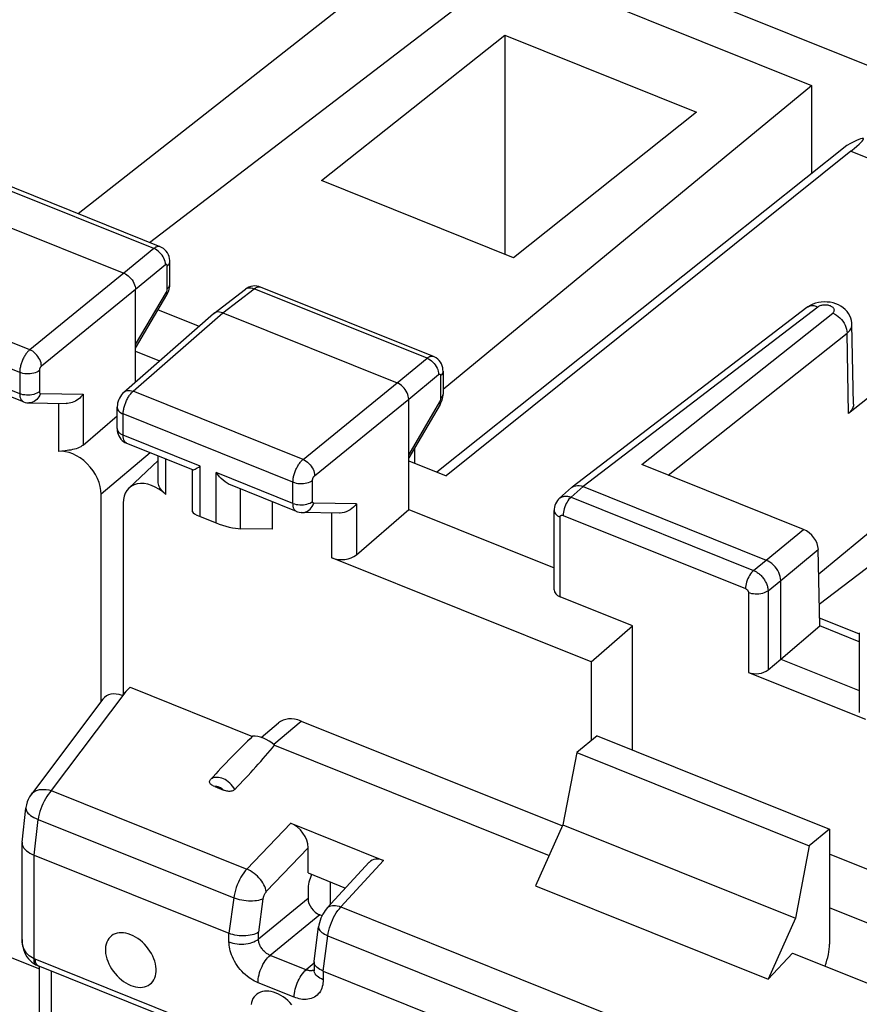
# Model space of a CAD drawing. Units: millimetres. Extents: x 119.5 to 173.6, y 79 to 142.5.
# Drawn here: x 137.9 to 149.8, y 117.3 to 131.1 of the extents above; entities that cross this region are included whole.
import ezdxf

# ---------------------------------------------------------------- set-up
doc = ezdxf.new("R2010")
doc.units = ezdxf.units.MM
doc.header["$LTSCALE"] = 16.335
doc.layers.get('0').update_dxf_attribs({"linetype": 'CONTINUOUS'})
for name, color, linetype in [('ASSI', 7, 'CONTINUOUS'), ('DRAFT', 7, 'CONTINUOUS'), ('RACCORDO', 7, 'CONTINUOUS')]:
    doc.layers.add(name, color=color, linetype=linetype)

msp = doc.modelspace()

# ---------------------------------------------------------------- linework, layer by layer
at = {"color": 253, "linetype": 'CONTINUOUS'}
msp.add_line((148.192, 123.063), (148.192, 121.94), dxfattribs=at)
at = {"color": 7, "linetype": 'CONTINUOUS'}
for p, q in [((148.192, 121.94), (149.839, 121.278)), ((146.058, 121.044), (145.771, 120.809)), ((146.058, 121.044), (149.334, 119.728)), ((145.771, 120.809), (145.575, 119.789)), ((145.771, 120.809), (149.047, 119.493)), ((145.575, 119.789), (148.852, 118.473)), ((149.334, 119.728), (149.047, 119.493)), ((149.047, 119.493), (148.852, 118.473))]:
    msp.add_line(p, q, dxfattribs=at)
msp.add_ellipse((148.306, 122.042), major_axis=(0.2, 0.008), ratio=0.608157, start_param=-2.205435, end_param=-0.652092, dxfattribs=at)
at = {"layer": 'ASSI', "color": 7, "linetype": 'CONTINUOUS'}
for p, q in [((143.175, 131.883), (138.747, 128.404)), ((149.579, 129.365), (143.8, 124.761)), ((149.636, 129.288), (143.932, 124.708)), ((139.902, 127.94), (137.467, 128.918)), ((136.933, 128.553), (139.39, 127.566)), ((140.038, 127.41), (140.038, 127.731)), ((140.038, 127.403), (140.038, 127.41)), ((139.554, 126.033), (139.554, 127.337)), ((140.036, 127.382), (140.038, 127.403)), ((140.658, 127), (141.103, 127.34)), ((143.752, 126.393), (141.317, 127.371)), ((139.554, 126.511), (139.996, 127.261)), ((139.392, 125.891), (140.654, 126.996)), ((140.658, 127), (140.654, 126.996)), ((140.783, 127.007), (143.24, 126.02)), ((149.016, 127.081), (145.706, 124.549)), ((149.671, 125.719), (149.649, 126.844)), ((139.554, 126.466), (139.893, 126.33)), ((150.493, 126.298), (149.6, 125.589)), ((143.888, 126.185), (143.888, 125.863)), ((137.974, 125.753), (137.043, 126.127)), ((143.404, 124.234), (143.404, 125.79)), ((143.887, 125.841), (143.888, 125.863)), ((138.05, 125.738), (138.577, 125.73)), ((139.296, 125.376), (139.296, 125.676)), ((143.846, 125.714), (143.404, 124.965)), ((138.817, 125.144), (139.296, 125.558)), ((138.565, 125.063), (138.471, 125.053)), ((140.363, 124.794), (139.432, 125.168)), ((139.462, 124.537), (139.875, 124.927)), ((139.875, 124.615), (139.875, 124.99)), ((143.404, 124.92), (143.932, 124.708)), ((140.359, 124.203), (140.359, 124.794)), ((148.968, 123.955), (146.689, 124.87)), ((141.824, 124.207), (140.893, 124.581)), ((145.7, 124.544), (145.53, 124.395)), ((145.7, 124.544), (145.706, 124.549)), ((145.861, 124.558), (148.442, 123.521)), ((150.507, 124.424), (149.182, 123.322)), ((141.479, 124.345), (141.479, 123.957)), ((142.667, 123.598), (143.404, 124.234)), ((143.404, 124.234), (145.453, 123.411)), ((145.453, 123.103), (145.453, 124.222)), ((140.465, 124.137), (140.69, 124.047)), ((142.427, 124.184), (141.9, 124.192)), ((141.479, 123.957), (141.035, 123.964)), ((149.196, 122.594), (149.176, 123.671)), ((148.647, 122.128), (148.647, 123.234)), ((149.748, 122.482), (149.194, 122.705)), ((148.647, 122.128), (149.196, 122.594)), ((149.753, 122.37), (149.196, 122.594)), ((149.753, 122.495), (149.753, 121.376)), ((148.468, 121.975), (148.647, 122.128)), ((148.647, 122.128), (149.753, 121.684))]:
    msp.add_line(p, q, dxfattribs=at)
at = {"layer": 'ASSI', "color": 253, "linetype": 'CONTINUOUS'}
for p, q in [((149.636, 129.288), (152.942, 127.96)), ((139.812, 127.914), (137.376, 128.893)), ((139.812, 127.914), (139.39, 127.566)), ((139.976, 127.685), (139.554, 127.337)), ((139.39, 127.566), (138.065, 126.488)), ((140.003, 127.345), (140.003, 127.667)), ((138.065, 126.488), (135.672, 127.449)), ((140.038, 127.403), (140.038, 127.41)), ((139.554, 127.337), (138.229, 126.258)), ((139.554, 126.56), (139.989, 127.298)), ((140.003, 127.34), (140.003, 127.345)), ((140.783, 127.007), (141.226, 127.346)), ((143.662, 126.368), (141.226, 127.346)), ((137.923, 126.168), (135.532, 127.128)), ((139.522, 125.903), (140.783, 127.007)), ((149.17, 127.089), (145.861, 124.558)), ((146.689, 124.87), (149.379, 127.004)), ((147.061, 124.721), (149.581, 126.72)), ((149.6, 125.589), (149.581, 126.72)), ((137.923, 125.868), (136.84, 126.303)), ((143.24, 126.02), (143.662, 126.368)), ((137.923, 126.168), (137.923, 125.868)), ((138.2, 126.194), (138.2, 125.894)), ((141.915, 124.942), (143.24, 126.02)), ((143.404, 125.79), (143.826, 126.138)), ((143.853, 126.121), (143.853, 125.799)), ((141.915, 124.942), (139.522, 125.903)), ((138.215, 125.87), (138.817, 125.861)), ((138.817, 125.861), (138.817, 125.144)), ((142.079, 124.712), (143.404, 125.79)), ((143.839, 125.752), (143.404, 125.013)), ((138.471, 125.732), (138.471, 125.053)), ((139.382, 125.282), (139.382, 125.582)), ((141.773, 124.622), (139.382, 125.582)), ((140.465, 124.847), (139.382, 125.282)), ((139.762, 125.035), (139.071, 124.45)), ((139.981, 124.447), (139.981, 124.947)), ((140.465, 124.137), (140.465, 124.847)), ((140.69, 124.047), (140.69, 124.757)), ((141.773, 124.322), (140.69, 124.757)), ((142.05, 124.348), (142.05, 124.648)), ((141.035, 123.964), (141.035, 124.524)), ((141.773, 124.322), (141.773, 124.622)), ((145.861, 124.558), (145.692, 124.409)), ((145.692, 124.409), (148.263, 123.376)), ((142.667, 124.315), (142.065, 124.324)), ((142.667, 124.315), (142.667, 123.598)), ((142.321, 123.554), (142.321, 124.185)), ((145.538, 123.005), (145.538, 124.128)), ((145.579, 124.153), (148.151, 123.12)), ((148.442, 123.521), (148.968, 123.955)), ((148.647, 123.234), (149.176, 123.671)), ((148.263, 123.376), (148.442, 123.521)), ((148.468, 123.089), (148.647, 123.234)), ((148.468, 123.089), (148.468, 121.975))]:
    msp.add_line(p, q, dxfattribs=at)
for points in [[(139.902, 127.94), (139.897, 127.941), (139.891, 127.943), (139.883, 127.944), (139.876, 127.943), (139.869, 127.943), (139.861, 127.941), (139.853, 127.938), (139.845, 127.935), (139.837, 127.931), (139.829, 127.926), (139.82, 127.921), (139.812, 127.914)], [(139.976, 127.685), (139.975, 127.707), (139.971, 127.73), (139.964, 127.753), (139.955, 127.776), (139.943, 127.799), (139.929, 127.82), (139.913, 127.841), (139.895, 127.86), (139.875, 127.877), (139.855, 127.892), (139.834, 127.904), (139.812, 127.914)], [(139.988, 127.691), (139.987, 127.69), (139.986, 127.69), (139.984, 127.69), (139.982, 127.689), (139.981, 127.688), (139.979, 127.687), (139.978, 127.686), (139.976, 127.685)], [(140.003, 127.667), (140.003, 127.669), (140.003, 127.671), (140.003, 127.673), (140.003, 127.675), (140.002, 127.677), (140.002, 127.679), (140.001, 127.681), (140.001, 127.682), (140, 127.684), (139.999, 127.685), (139.998, 127.686), (139.997, 127.687), (139.996, 127.688), (139.995, 127.689), (139.994, 127.69), (139.993, 127.69), (139.991, 127.69), (139.99, 127.691), (139.988, 127.691)], [(140.003, 127.667), (140.016, 127.68), (140.027, 127.694), (140.033, 127.708), (140.037, 127.723), (140.038, 127.731)], [(139.989, 127.298), (139.992, 127.303), (139.995, 127.308)], [(139.989, 127.298), (139.995, 127.286), (139.998, 127.276), (139.998, 127.267), (139.996, 127.261)], [(139.995, 127.308), (139.997, 127.314), (139.999, 127.319), (140, 127.325), (140.002, 127.33), (140.003, 127.335), (140.003, 127.34)], [(140.003, 127.345), (140.016, 127.358), (140.027, 127.372), (140.033, 127.386), (140.037, 127.401)], [(141.103, 127.34), (141.111, 127.345), (141.127, 127.353), (141.145, 127.358), (141.164, 127.359), (141.184, 127.358), (141.205, 127.354), (141.226, 127.346)], [(141.226, 127.346), (141.233, 127.352), (141.24, 127.356), (141.248, 127.361), (141.255, 127.365), (141.263, 127.368), (141.27, 127.371), (141.278, 127.373), (141.285, 127.375), (141.293, 127.375), (141.3, 127.375), (141.307, 127.374)], [(141.307, 127.374), (141.314, 127.373), (141.317, 127.371)], [(149.17, 127.089), (149.144, 127.099), (149.118, 127.104), (149.093, 127.106), (149.069, 127.104), (149.047, 127.098), (149.027, 127.088), (149.016, 127.081)], [(149.379, 127.004), (149.386, 127.011), (149.392, 127.017), (149.396, 127.024), (149.4, 127.031), (149.401, 127.039), (149.402, 127.046), (149.401, 127.054), (149.399, 127.061), (149.395, 127.068), (149.39, 127.075), (149.384, 127.082), (149.377, 127.088), (149.368, 127.094), (149.359, 127.099), (149.348, 127.104), (149.337, 127.108), (149.325, 127.112), (149.313, 127.115), (149.3, 127.117), (149.287, 127.118), (149.273, 127.118), (149.26, 127.118), (149.247, 127.117), (149.234, 127.115), (149.222, 127.112), (149.21, 127.109), (149.199, 127.105), (149.188, 127.1), (149.179, 127.095), (149.17, 127.089)], [(149.379, 127.004), (149.405, 126.992), (149.431, 126.976), (149.456, 126.958), (149.479, 126.937), (149.501, 126.913), (149.521, 126.888), (149.538, 126.861), (149.553, 126.833), (149.565, 126.805), (149.574, 126.776), (149.579, 126.748), (149.581, 126.72)], [(149.581, 126.72), (149.602, 126.739), (149.619, 126.759), (149.633, 126.78), (149.642, 126.801), (149.648, 126.823), (149.649, 126.844)], [(138.065, 126.488), (138.058, 126.481), (138.05, 126.474), (138.042, 126.466), (138.035, 126.458), (138.027, 126.449), (138.019, 126.439), (138.011, 126.428), (138.004, 126.417), (137.996, 126.406), (137.989, 126.393), (137.982, 126.381), (137.976, 126.368), (137.969, 126.355), (137.963, 126.342), (137.957, 126.328), (137.952, 126.314), (137.947, 126.301), (137.943, 126.287), (137.939, 126.273), (137.935, 126.259), (137.932, 126.245), (137.929, 126.232), (137.927, 126.219), (137.926, 126.205), (137.924, 126.193), (137.924, 126.18), (137.923, 126.168)], [(138.229, 126.258), (138.227, 126.28), (138.223, 126.302), (138.216, 126.325), (138.206, 126.348), (138.194, 126.371), (138.18, 126.393), (138.164, 126.413), (138.146, 126.432), (138.127, 126.45), (138.107, 126.465), (138.086, 126.478), (138.065, 126.488)], [(143.662, 126.368), (143.669, 126.373), (143.676, 126.378), (143.683, 126.383), (143.691, 126.387), (143.698, 126.39), (143.706, 126.393), (143.713, 126.395), (143.721, 126.397), (143.728, 126.397), (143.735, 126.397), (143.742, 126.396), (143.749, 126.395), (143.752, 126.393)], [(143.662, 126.368), (143.684, 126.358), (143.705, 126.346), (143.725, 126.331), (143.745, 126.314), (143.763, 126.295), (143.779, 126.274), (143.793, 126.252), (143.805, 126.23), (143.814, 126.207), (143.821, 126.183), (143.825, 126.161), (143.826, 126.138)], [(138.2, 126.194), (138.183, 126.183), (138.164, 126.173), (138.143, 126.164), (138.12, 126.157), (138.096, 126.152), (138.071, 126.149), (138.045, 126.147), (138.019, 126.148), (137.994, 126.15), (137.969, 126.154), (137.945, 126.16), (137.923, 126.168)], [(138.229, 126.258), (138.227, 126.257), (138.226, 126.255), (138.224, 126.254), (138.223, 126.252), (138.221, 126.25), (138.219, 126.248), (138.218, 126.246), (138.216, 126.244), (138.215, 126.242), (138.213, 126.239), (138.212, 126.237), (138.211, 126.234), (138.209, 126.232), (138.208, 126.229), (138.207, 126.226), (138.206, 126.224), (138.205, 126.221), (138.204, 126.218), (138.203, 126.215), (138.202, 126.213), (138.202, 126.21), (138.201, 126.207), (138.201, 126.205), (138.2, 126.202), (138.2, 126.199), (138.2, 126.197), (138.2, 126.194)], [(143.888, 126.185), (143.887, 126.176), (143.883, 126.162), (143.877, 126.147), (143.866, 126.134), (143.853, 126.121)], [(143.826, 126.138), (143.827, 126.139), (143.829, 126.14), (143.83, 126.141), (143.832, 126.142), (143.833, 126.143), (143.835, 126.143), (143.836, 126.144), (143.837, 126.144), (143.839, 126.144), (143.84, 126.144), (143.842, 126.144), (143.843, 126.144), (143.844, 126.143), (143.845, 126.143), (143.847, 126.142), (143.848, 126.141), (143.849, 126.14), (143.849, 126.138), (143.85, 126.137), (143.851, 126.135)], [(143.851, 126.135), (143.852, 126.134), (143.852, 126.132), (143.853, 126.13), (143.853, 126.128), (143.853, 126.126), (143.853, 126.123), (143.853, 126.121)], [(138.2, 125.894), (138.183, 125.883), (138.164, 125.873), (138.143, 125.864), (138.12, 125.857), (138.096, 125.852), (138.071, 125.849), (138.045, 125.847), (138.019, 125.848), (137.994, 125.85), (137.969, 125.854), (137.945, 125.86), (137.923, 125.868)], [(138.2, 125.894), (138.2, 125.89), (138.201, 125.885), (138.202, 125.882), (138.203, 125.878), (138.205, 125.876), (138.207, 125.873), (138.209, 125.872), (138.212, 125.871), (138.215, 125.87)], [(139.382, 125.582), (139.382, 125.592), (139.382, 125.603), (139.383, 125.614), (139.385, 125.626), (139.386, 125.638), (139.389, 125.65), (139.391, 125.663), (139.394, 125.677), (139.398, 125.69), (139.402, 125.704), (139.407, 125.718), (139.412, 125.732), (139.417, 125.746), (139.423, 125.76), (139.429, 125.773), (139.435, 125.787), (139.442, 125.8), (139.449, 125.812), (139.457, 125.824), (139.464, 125.836), (139.472, 125.847), (139.48, 125.858), (139.488, 125.868), (139.497, 125.878), (139.505, 125.887), (139.513, 125.895), (139.522, 125.903)], [(139.392, 125.891), (139.405, 125.9), (139.421, 125.908), (139.439, 125.913), (139.459, 125.915), (139.479, 125.914), (139.5, 125.91), (139.522, 125.903)], [(137.923, 125.868), (137.924, 125.845), (137.927, 125.824), (137.932, 125.805), (137.939, 125.788), (137.947, 125.775), (137.957, 125.764), (137.969, 125.756), (137.974, 125.753)], [(138.215, 125.87), (138.206, 125.847), (138.194, 125.824), (138.18, 125.804), (138.164, 125.786), (138.146, 125.77), (138.126, 125.757), (138.105, 125.748), (138.084, 125.741), (138.061, 125.738), (138.05, 125.738)], [(143.853, 125.799), (143.853, 125.797), (143.853, 125.795), (143.853, 125.793), (143.853, 125.79), (143.852, 125.788), (143.852, 125.785), (143.851, 125.783), (143.851, 125.78), (143.85, 125.777), (143.849, 125.774), (143.848, 125.771), (143.847, 125.768), (143.846, 125.766), (143.845, 125.763), (143.844, 125.76), (143.842, 125.757), (143.841, 125.754), (143.839, 125.752)], [(143.846, 125.714), (143.848, 125.721), (143.848, 125.73), (143.845, 125.74), (143.839, 125.752)], [(143.888, 125.863), (143.887, 125.855), (143.883, 125.84), (143.877, 125.826), (143.866, 125.812), (143.853, 125.799)], [(139.296, 125.676), (139.297, 125.67), (139.3, 125.655), (139.306, 125.641), (139.316, 125.627), (139.328, 125.614), (139.344, 125.602), (139.362, 125.591), (139.382, 125.582)], [(139.296, 125.376), (139.297, 125.37), (139.3, 125.355), (139.306, 125.341), (139.316, 125.327), (139.328, 125.314), (139.344, 125.302), (139.362, 125.291), (139.382, 125.282)], [(139.432, 125.168), (139.426, 125.17), (139.415, 125.178), (139.405, 125.189), (139.397, 125.203), (139.39, 125.219), (139.386, 125.238), (139.383, 125.259), (139.382, 125.282)], [(141.773, 124.622), (141.774, 124.632), (141.774, 124.642), (141.775, 124.654), (141.776, 124.665), (141.778, 124.678), (141.78, 124.69), (141.783, 124.703), (141.786, 124.717), (141.79, 124.73), (141.794, 124.744), (141.799, 124.758), (141.804, 124.772), (141.809, 124.786), (141.815, 124.799), (141.821, 124.813), (141.828, 124.826), (141.835, 124.839), (141.842, 124.851), (141.849, 124.864), (141.857, 124.875), (141.865, 124.886), (141.873, 124.897), (141.881, 124.907), (141.889, 124.917), (141.898, 124.926), (141.906, 124.934), (141.915, 124.942)], [(141.915, 124.942), (141.936, 124.931), (141.957, 124.919), (141.977, 124.903), (141.996, 124.886), (142.014, 124.867), (142.03, 124.846), (142.044, 124.825), (142.056, 124.802), (142.066, 124.779), (142.073, 124.756), (142.077, 124.734), (142.079, 124.712)], [(141.773, 124.622), (141.795, 124.614), (141.819, 124.608), (141.844, 124.604), (141.869, 124.601), (141.895, 124.601), (141.921, 124.602), (141.946, 124.606), (141.97, 124.611), (141.993, 124.618), (142.014, 124.627), (142.033, 124.637), (142.05, 124.648)], [(142.05, 124.648), (142.05, 124.65), (142.05, 124.652), (142.05, 124.655), (142.05, 124.657), (142.051, 124.659), (142.051, 124.662), (142.052, 124.664), (142.053, 124.667), (142.053, 124.67), (142.054, 124.673), (142.055, 124.675), (142.056, 124.678), (142.057, 124.681), (142.058, 124.684), (142.06, 124.686), (142.061, 124.689), (142.062, 124.692), (142.064, 124.694), (142.065, 124.696), (142.067, 124.699), (142.069, 124.701), (142.07, 124.703), (142.072, 124.705), (142.074, 124.707), (142.075, 124.709), (142.077, 124.71), (142.079, 124.712)], [(145.53, 124.395), (145.538, 124.401), (145.546, 124.406), (145.555, 124.411), (145.565, 124.415), (145.575, 124.419), (145.585, 124.421), (145.596, 124.423), (145.607, 124.424), (145.619, 124.424), (145.63, 124.424), (145.642, 124.422), (145.654, 124.42), (145.667, 124.417), (145.679, 124.413), (145.692, 124.409)], [(145.692, 124.409), (145.677, 124.395), (145.662, 124.379), (145.648, 124.36), (145.635, 124.34), (145.623, 124.318), (145.612, 124.295), (145.602, 124.271), (145.594, 124.246), (145.588, 124.222), (145.583, 124.198), (145.58, 124.175), (145.579, 124.153)], [(141.773, 124.322), (141.795, 124.314), (141.819, 124.308), (141.844, 124.304), (141.869, 124.301), (141.895, 124.301), (141.921, 124.302), (141.946, 124.306), (141.97, 124.311), (141.993, 124.318), (142.014, 124.327), (142.033, 124.337), (142.05, 124.348)], [(141.824, 124.207), (141.821, 124.208), (141.815, 124.211), (141.81, 124.215), (141.805, 124.22), (141.799, 124.225), (141.795, 124.231), (141.79, 124.239), (141.787, 124.247), (141.783, 124.255), (141.78, 124.265), (141.778, 124.275), (141.776, 124.286), (141.774, 124.297), (141.774, 124.309), (141.773, 124.322)], [(141.9, 124.192), (141.912, 124.192), (141.934, 124.195), (141.955, 124.202), (141.976, 124.211), (141.996, 124.224), (142.014, 124.239), (142.03, 124.258), (142.044, 124.278), (142.056, 124.3), (142.065, 124.324)], [(142.065, 124.324), (142.063, 124.324), (142.062, 124.324), (142.061, 124.325), (142.06, 124.325), (142.058, 124.326), (142.057, 124.327), (142.056, 124.328), (142.055, 124.329), (142.054, 124.33), (142.053, 124.331), (142.053, 124.333), (142.052, 124.335), (142.051, 124.337), (142.051, 124.339), (142.05, 124.341), (142.05, 124.343), (142.05, 124.346), (142.05, 124.348)], [(145.453, 124.222), (145.453, 124.216), (145.456, 124.201), (145.462, 124.187), (145.472, 124.173), (145.485, 124.16), (145.5, 124.148), (145.518, 124.138), (145.538, 124.128)], [(145.538, 124.128), (145.538, 124.13), (145.538, 124.132), (145.539, 124.134), (145.539, 124.136), (145.539, 124.138), (145.54, 124.14), (145.541, 124.142), (145.542, 124.144), (145.543, 124.146), (145.544, 124.147), (145.545, 124.149), (145.547, 124.15), (145.548, 124.151), (145.55, 124.152), (145.552, 124.153), (145.554, 124.154), (145.556, 124.155), (145.558, 124.155), (145.56, 124.156), (145.562, 124.156), (145.564, 124.156), (145.567, 124.156), (145.569, 124.156), (145.572, 124.155), (145.574, 124.155), (145.577, 124.154), (145.579, 124.153)], [(148.263, 123.376), (148.249, 123.362), (148.234, 123.346), (148.22, 123.327), (148.207, 123.307), (148.195, 123.285), (148.184, 123.262), (148.174, 123.238), (148.166, 123.213), (148.159, 123.189), (148.155, 123.165), (148.152, 123.142), (148.151, 123.12)], [(148.263, 123.376), (148.273, 123.372), (148.284, 123.367), (148.294, 123.361), (148.305, 123.355), (148.316, 123.348), (148.327, 123.34), (148.338, 123.332), (148.348, 123.322), (148.359, 123.313), (148.369, 123.303), (148.38, 123.292), (148.389, 123.281), (148.399, 123.269), (148.408, 123.257), (148.416, 123.244), (148.424, 123.232), (148.431, 123.219), (148.438, 123.206), (148.444, 123.193), (148.45, 123.18), (148.454, 123.166), (148.458, 123.153), (148.462, 123.14), (148.465, 123.127), (148.466, 123.114), (148.468, 123.102), (148.468, 123.089)], [(148.151, 123.12), (148.153, 123.119), (148.155, 123.118), (148.157, 123.117), (148.159, 123.116), (148.161, 123.114), (148.163, 123.113), (148.166, 123.111), (148.168, 123.109), (148.17, 123.107), (148.172, 123.105), (148.174, 123.103), (148.176, 123.101), (148.178, 123.099), (148.18, 123.096), (148.181, 123.094), (148.183, 123.091), (148.184, 123.089), (148.186, 123.086), (148.187, 123.083), (148.188, 123.081), (148.189, 123.078), (148.19, 123.075), (148.19, 123.073), (148.191, 123.07), (148.191, 123.068), (148.192, 123.065), (148.192, 123.063)], [(148.468, 123.089), (148.452, 123.078), (148.433, 123.068), (148.412, 123.059), (148.389, 123.052), (148.365, 123.047), (148.339, 123.043), (148.314, 123.042), (148.288, 123.042), (148.262, 123.045), (148.237, 123.049), (148.214, 123.055), (148.192, 123.063)]]:
    msp.add_lwpolyline(points, dxfattribs=at)
at = {"layer": 'ASSI', "color": 7, "linetype": 'CONTINUOUS'}
for points in [[(140.038, 127.731), (140.037, 127.745), (140.034, 127.772), (140.028, 127.8), (140.018, 127.827), (140.005, 127.852), (139.988, 127.876), (139.969, 127.897), (139.947, 127.915), (139.922, 127.93), (139.902, 127.94)], [(139.39, 127.566), (139.412, 127.556), (139.433, 127.544), (139.453, 127.529), (139.472, 127.511), (139.49, 127.492), (139.506, 127.472), (139.52, 127.45), (139.532, 127.427), (139.542, 127.404), (139.548, 127.381), (139.553, 127.359), (139.554, 127.337)], [(139.996, 127.261), (140.005, 127.278), (140.014, 127.298), (140.022, 127.318), (140.028, 127.339)], [(140.028, 127.339), (140.033, 127.361), (140.036, 127.382)], [(141.18, 127.379), (141.153, 127.369), (141.128, 127.357), (141.105, 127.341), (141.103, 127.34)], [(141.318, 127.371), (141.291, 127.38), (141.264, 127.385), (141.237, 127.387), (141.208, 127.384), (141.18, 127.379)], [(149.099, 127.129), (149.063, 127.112), (149.03, 127.092), (149.016, 127.081)], [(149.26, 127.161), (149.218, 127.159), (149.177, 127.152), (149.137, 127.142), (149.099, 127.129)], [(149.649, 126.844), (149.648, 126.866), (149.643, 126.9), (149.633, 126.934), (149.62, 126.967), (149.602, 126.998), (149.581, 127.028), (149.555, 127.055), (149.527, 127.08), (149.495, 127.101), (149.461, 127.12), (149.423, 127.135), (149.384, 127.147), (149.344, 127.156), (149.302, 127.16), (149.26, 127.161)], [(140.783, 127.007), (140.761, 127.014), (140.74, 127.018), (140.72, 127.02), (140.701, 127.018), (140.683, 127.013), (140.667, 127.006), (140.658, 127)], [(143.888, 126.185), (143.887, 126.206), (143.883, 126.234), (143.875, 126.262), (143.864, 126.288), (143.85, 126.313), (143.833, 126.336), (143.813, 126.356), (143.79, 126.374), (143.765, 126.388), (143.752, 126.393)], [(143.404, 125.79), (143.403, 125.812), (143.398, 125.835), (143.392, 125.858), (143.382, 125.881), (143.37, 125.904), (143.356, 125.926), (143.34, 125.946), (143.322, 125.965), (143.303, 125.982), (143.283, 125.997), (143.262, 126.01), (143.24, 126.02)], [(139.392, 125.891), (139.388, 125.887), (139.37, 125.869), (139.355, 125.85), (139.341, 125.829), (139.328, 125.807), (139.318, 125.784), (139.31, 125.761), (139.303, 125.736), (139.299, 125.711), (139.297, 125.687), (139.296, 125.676)], [(137.974, 125.753), (137.978, 125.751), (138.001, 125.744), (138.025, 125.74), (138.05, 125.738)], [(138.817, 125.861), (138.802, 125.842), (138.786, 125.824), (138.768, 125.807), (138.749, 125.791), (138.729, 125.777), (138.708, 125.764), (138.686, 125.753), (138.663, 125.745), (138.641, 125.738), (138.618, 125.733), (138.595, 125.73), (138.577, 125.73)], [(143.846, 125.714), (143.848, 125.717), (143.858, 125.737), (143.867, 125.757), (143.874, 125.777), (143.88, 125.798)], [(143.88, 125.798), (143.884, 125.819), (143.887, 125.841)], [(149.671, 125.719), (149.67, 125.696), (149.663, 125.672), (149.653, 125.65), (149.639, 125.629), (149.622, 125.609), (149.6, 125.589)], [(139.296, 125.376), (139.297, 125.37), (139.298, 125.346), (139.303, 125.321), (139.31, 125.297), (139.319, 125.273), (139.332, 125.25)], [(139.332, 125.25), (139.347, 125.229), (139.365, 125.21), (139.385, 125.194)], [(139.385, 125.194), (139.406, 125.18), (139.428, 125.169), (139.432, 125.168)], [(138.817, 125.144), (138.8, 125.132), (138.782, 125.12), (138.762, 125.109), (138.74, 125.1), (138.717, 125.092), (138.693, 125.085), (138.668, 125.079), (138.642, 125.074), (138.616, 125.07), (138.59, 125.066), (138.565, 125.063)], [(140.36, 124.796), (140.362, 124.795), (140.37, 124.796), (140.38, 124.8), (140.393, 124.806), (140.408, 124.814), (140.425, 124.823), (140.445, 124.834), (140.465, 124.847)], [(140.893, 124.581), (140.876, 124.588), (140.847, 124.605), (140.818, 124.624), (140.789, 124.647), (140.762, 124.672), (140.737, 124.698), (140.713, 124.727), (140.69, 124.757)], [(139.981, 124.447), (139.961, 124.466), (139.943, 124.485), (139.926, 124.504), (139.911, 124.523), (139.899, 124.541), (139.889, 124.559), (139.882, 124.576), (139.877, 124.593), (139.875, 124.61), (139.875, 124.615)], [(145.706, 124.549), (145.717, 124.556), (145.737, 124.565)], [(145.737, 124.565), (145.759, 124.571), (145.783, 124.574), (145.808, 124.572), (145.835, 124.567), (145.861, 124.558)], [(145.53, 124.395), (145.516, 124.381), (145.499, 124.362), (145.485, 124.34), (145.473, 124.317), (145.463, 124.293), (145.457, 124.267), (145.453, 124.241), (145.453, 124.222)], [(142.667, 124.315), (142.648, 124.292), (142.628, 124.27), (142.605, 124.249), (142.58, 124.231), (142.553, 124.215), (142.525, 124.203), (142.497, 124.193), (142.468, 124.187), (142.44, 124.184), (142.427, 124.184)], [(141.824, 124.207), (141.835, 124.203), (141.862, 124.196), (141.89, 124.192), (141.899, 124.192)], [(148.647, 123.234), (148.645, 123.262), (148.64, 123.29), (148.631, 123.319), (148.619, 123.348), (148.604, 123.376), (148.587, 123.403), (148.567, 123.429), (148.544, 123.453), (148.52, 123.474), (148.495, 123.493), (148.469, 123.509), (148.442, 123.521)], [(139.487, 118.242), (139.453, 118.254), (139.419, 118.263), (139.387, 118.268), (139.355, 118.27), (139.324, 118.268), (139.294, 118.263), (139.267, 118.255), (139.241, 118.243), (139.218, 118.227), (139.197, 118.209), (139.178, 118.188), (139.163, 118.164), (139.15, 118.138), (139.14, 118.109), (139.134, 118.078), (139.131, 118.046), (139.131, 118.011), (139.134, 117.976), (139.14, 117.941), (139.15, 117.904), (139.163, 117.867), (139.178, 117.831), (139.197, 117.795), (139.218, 117.76), (139.241, 117.726), (139.267, 117.693), (139.294, 117.662), (139.324, 117.634), (139.355, 117.607), (139.387, 117.583), (139.419, 117.562), (139.453, 117.544), (139.487, 117.528)], [(139.487, 117.528), (139.522, 117.516), (139.555, 117.507), (139.588, 117.502), (139.62, 117.5), (139.651, 117.502), (139.68, 117.507), (139.708, 117.516), (139.734, 117.528), (139.757, 117.543), (139.778, 117.561), (139.797, 117.583), (139.812, 117.606), (139.825, 117.633), (139.834, 117.662), (139.841, 117.692), (139.844, 117.725), (139.844, 117.759), (139.841, 117.794), (139.834, 117.83), (139.825, 117.867), (139.812, 117.903), (139.797, 117.939), (139.778, 117.976), (139.757, 118.011), (139.734, 118.045), (139.708, 118.077), (139.68, 118.108), (139.651, 118.137), (139.62, 118.163), (139.588, 118.187), (139.555, 118.208), (139.522, 118.227), (139.487, 118.242)], [(141.535, 117.42), (141.501, 117.432), (141.467, 117.441), (141.435, 117.446), (141.403, 117.447), (141.372, 117.446), (141.342, 117.441), (141.315, 117.432), (141.289, 117.42), (141.265, 117.405), (141.245, 117.387), (141.226, 117.365), (141.21, 117.342), (141.198, 117.315), (141.188, 117.286), (141.182, 117.256)], [(141.756, 117.255), (141.728, 117.286), (141.699, 117.314), (141.668, 117.341), (141.636, 117.365), (141.603, 117.386), (141.57, 117.404), (141.535, 117.42)]]:
    msp.add_lwpolyline(points, dxfattribs=at)
for centre, major_axis, ratio, start_param, end_param in [((148.807, 128.79), (1.005, 0.673), 0.065256, -0.645321, 0.651878), ((138.661, 124.614), (-0.317, 0.387), 0.672048, -2.453619, -0.399579), ((139.791, 124.16), (-0.317, 0.388), 0.670244, -1.366734, 0.687306), ((140.609, 124.136), (0.25, -0.07), 0.173014, -3.091536, -2.133205), ((140.833, 124.046), (0.25, -0.07), 0.173014, -2.133205, -0.579862), ((148.971, 123.753), (-0.163, 0.19), 0.656371, -2.469174, -0.898682), ((142.464, 123.682), (0.25, 0.01), 0.608157, -2.205435, -0.652092), ((145.653, 123.108), (0.2, 0.008), 0.608157, 3.117973, 4.07775)]:
    msp.add_ellipse(centre, major_axis=major_axis, ratio=ratio, start_param=start_param, end_param=end_param, dxfattribs=at)
at = {"layer": 'DRAFT', "color": 7, "linetype": 'CONTINUOUS'}
for p, q in [((135.6, 136.228), (163.042, 125.207)), ((139.751, 128), (144.86, 131.909)), ((144.86, 131.909), (149.079, 130.214)), ((142.176, 128.871), (144.757, 130.921)), ((144.757, 130.921), (144.757, 127.834)), ((144.757, 130.921), (147.461, 129.835)), ((143.888, 125.932), (149.079, 130.214)), ((149.079, 130.214), (149.079, 128.966)), ((147.461, 129.835), (144.88, 127.785)), ((144.88, 127.785), (142.176, 128.871)), ((139.873, 127.052), (140.453, 126.82)), ((143.486, 125.105), (143.486, 124.887)), ((149.19, 122.9), (151.499, 124.667)), ((139.071, 121.532), (139.071, 124.45)), ((139.381, 124.325), (139.381, 121.632)), ((145.977, 122.086), (142.321, 123.554)), ((146.558, 122.596), (145.538, 123.005)), ((145.977, 122.086), (146.558, 122.596)), ((145.977, 122.086), (145.977, 120.978)), ((139.477, 121.733), (141.205, 121.038)), ((141.514, 120.915), (145.384, 119.36)), ((145.575, 119.789), (145.193, 118.93)), ((145.193, 118.93), (148.47, 117.614)), ((148.852, 118.473), (148.47, 117.614)), ((148.814, 117.983), (148.47, 117.614)), ((148.814, 117.983), (152.837, 116.367)), ((137.742, 117.943), (138.2, 117.759))]:
    msp.add_line(p, q, dxfattribs=at)
msp.add_ellipse((141.384, 120.713), major_axis=(-0.277, 0.282), ratio=0.597503, start_param=-1.43624, end_param=-0.439919, dxfattribs=at)
at = {"layer": 'RACCORDO', "color": 7, "linetype": 'CONTINUOUS'}
for p, q in [((146.558, 120.843), (146.558, 122.596)), ((139.477, 121.733), (139.419, 121.671)), ((139.094, 121.562), (138.088, 120.223)), ((141.327, 121.023), (141.569, 121.228)), ((141.888, 121.253), (145.57, 119.775)), ((140.67, 120.33), (140.795, 120.28)), ((137.956, 119.546), (138.01, 120.027)), ((141.741, 119.816), (143.051, 119.29)), ((149.334, 119.728), (149.334, 118.11)), ((137.956, 119.535), (137.957, 119.519)), ((137.956, 118.173), (137.956, 119.535)), ((138.126, 119.365), (140.871, 118.262)), ((141.986, 119.112), (141.986, 119.468)), ((142.257, 118.619), (142.848, 119.263)), ((141.986, 119.112), (142.514, 118.899)), ((142.298, 118.986), (142.298, 118.663)), ((141.986, 118.878), (141.986, 118.751)), ((142.183, 118.508), (142.15, 118.522)), ((142.072, 117.869), (142.135, 118.354)), ((138.121, 117.835), (138.151, 117.818)), ((142.071, 117.859), (142.072, 117.868)), ((142.071, 117.859), (142.071, 117.748)), ((138.151, 117.818), (138.151, 117.818)), ((144.065, 115.441), (138.184, 117.803)), ((138.2, 108.51), (138.2, 117.797)), ((142.199, 117.729), (149.063, 114.972))]:
    msp.add_line(p, q, dxfattribs=at)
at = {"layer": 'RACCORDO', "color": 253, "linetype": 'CONTINUOUS'}
for p, q in [((139.419, 121.671), (138.368, 120.273)), ((141.503, 120.927), (141.888, 121.253)), ((138.368, 120.273), (141.123, 119.166)), ((138.127, 119.364), (138.183, 119.867)), ((138.183, 119.867), (140.938, 118.761)), ((141.741, 119.816), (141.123, 119.166)), ((138.126, 117.902), (138.126, 119.365)), ((141.986, 119.468), (141.398, 118.849)), ((150.906, 118.745), (149.334, 119.376)), ((142.449, 118.634), (143.051, 119.29)), ((140.938, 118.761), (140.871, 118.262)), ((141.986, 118.751), (141.288, 118.181)), ((141.351, 118.748), (141.288, 118.277)), ((142.449, 118.634), (149.315, 115.876)), ((150.906, 117.988), (149.334, 118.619)), ((142.15, 118.522), (141.452, 117.951)), ((140.871, 118.14), (140.871, 118.262)), ((141.288, 118.181), (141.288, 118.277)), ((142.199, 117.729), (142.265, 118.228)), ((142.265, 118.228), (149.13, 115.471)), ((138.144, 117.874), (138.143, 117.895)), ((144.024, 115.533), (138.143, 117.895)), ((141.96, 117.747), (141.452, 117.951)), ((142.071, 117.841), (141.96, 117.747)), ((138.37, 108.322), (138.37, 117.728)), ((142.199, 117.729), (142.199, 117.607)), ((141.79, 117.362), (141.281, 117.566))]:
    msp.add_line(p, q, dxfattribs=at)
at = {"layer": 'RACCORDO', "color": 7, "linetype": 'CONTINUOUS'}
for points in [[(140.67, 120.33), (140.655, 120.337), (140.642, 120.343), (140.63, 120.35), (140.62, 120.358), (140.612, 120.366), (140.605, 120.375), (140.601, 120.384), (140.599, 120.393), (140.599, 120.402), (140.601, 120.411), (140.605, 120.42), (140.612, 120.428)], [(138.088, 120.223), (138.084, 120.218), (138.063, 120.185), (138.044, 120.15), (138.03, 120.113), (138.019, 120.075), (138.011, 120.036), (138.01, 120.027)], [(140.955, 120.29), (140.946, 120.283), (140.936, 120.276), (140.925, 120.271), (140.913, 120.267), (140.899, 120.264), (140.885, 120.262), (140.87, 120.262), (140.855, 120.264), (140.84, 120.266), (140.825, 120.27), (140.81, 120.274), (140.795, 120.28)], [(137.956, 119.546), (137.956, 119.538), (137.956, 119.535)], [(137.957, 119.519), (137.962, 119.499), (137.971, 119.48), (137.983, 119.461), (137.999, 119.443), (138.019, 119.425), (138.042, 119.408), (138.067, 119.392), (138.096, 119.378), (138.127, 119.364)], [(142.257, 118.619), (142.248, 118.608), (142.229, 118.585), (142.211, 118.559), (142.194, 118.531), (142.18, 118.503), (142.167, 118.473), (142.155, 118.441), (142.146, 118.409), (142.139, 118.377), (142.135, 118.354)], [(141.288, 118.277), (141.268, 118.266), (141.247, 118.256), (141.223, 118.247), (141.197, 118.24), (141.169, 118.234), (141.14, 118.229), (141.11, 118.227), (141.079, 118.225), (141.048, 118.226), (141.017, 118.228), (140.986, 118.232), (140.955, 118.237), (140.926, 118.244), (140.898, 118.252), (140.871, 118.262)], [(137.956, 118.173), (137.956, 118.164), (137.959, 118.118), (137.965, 118.075), (137.975, 118.035), (137.989, 117.998), (138.005, 117.964), (138.023, 117.932), (138.045, 117.904), (138.068, 117.878)], [(149.27, 117.799), (149.271, 117.802), (149.286, 117.842), (149.298, 117.882), (149.309, 117.922), (149.318, 117.962), (149.325, 118.001), (149.33, 118.038), (149.333, 118.075), (149.334, 118.11)], [(138.068, 117.878), (138.093, 117.855), (138.121, 117.835)], [(142.199, 117.729), (142.174, 117.74), (142.152, 117.752), (142.132, 117.765), (142.114, 117.779), (142.1, 117.793), (142.088, 117.808), (142.079, 117.824), (142.074, 117.84), (142.071, 117.855), (142.071, 117.859)], [(138.151, 117.818), (138.163, 117.812), (138.174, 117.807), (138.184, 117.803)], [(142.071, 117.748), (142.071, 117.743), (142.071, 117.738), (142.07, 117.735)]]:
    msp.add_lwpolyline(points, dxfattribs=at)
at = {"layer": 'RACCORDO', "color": 253, "linetype": 'CONTINUOUS'}
for points in [[(140.955, 120.29), (140.939, 120.314), (140.922, 120.337), (140.903, 120.359), (140.883, 120.379), (140.861, 120.397), (140.839, 120.414), (140.816, 120.428), (140.793, 120.439), (140.77, 120.448), (140.747, 120.455), (140.725, 120.459), (140.705, 120.46), (140.685, 120.459), (140.667, 120.456), (140.651, 120.451), (140.636, 120.445), (140.623, 120.437), (140.612, 120.428)], [(140.795, 120.28), (140.785, 120.289), (140.774, 120.297), (140.764, 120.305), (140.753, 120.311), (140.742, 120.317), (140.731, 120.321), (140.72, 120.325), (140.709, 120.328), (140.699, 120.33), (140.689, 120.331), (140.679, 120.331), (140.67, 120.331)], [(138.088, 120.223), (138.104, 120.241), (138.124, 120.257), (138.147, 120.27), (138.172, 120.28), (138.2, 120.287), (138.231, 120.291), (138.263, 120.291), (138.297, 120.289), (138.332, 120.282), (138.368, 120.273)], [(138.368, 120.273), (138.346, 120.248), (138.324, 120.22), (138.304, 120.19), (138.284, 120.157), (138.266, 120.123), (138.248, 120.088), (138.233, 120.052), (138.219, 120.015), (138.207, 119.977), (138.197, 119.94), (138.189, 119.903), (138.183, 119.867)], [(138.01, 120.027), (138.01, 120.021), (138.012, 120.005), (138.017, 119.988), (138.026, 119.971), (138.039, 119.955), (138.055, 119.939), (138.075, 119.923), (138.098, 119.908), (138.124, 119.893), (138.153, 119.88), (138.183, 119.867)], [(141.123, 119.166), (141.101, 119.141), (141.08, 119.113), (141.059, 119.083), (141.039, 119.051), (141.021, 119.017), (141.004, 118.982), (140.988, 118.945), (140.974, 118.908), (140.962, 118.871), (140.952, 118.834), (140.944, 118.797), (140.938, 118.761)], [(141.398, 118.849), (141.393, 118.872), (141.386, 118.896), (141.376, 118.921), (141.364, 118.946), (141.35, 118.971), (141.333, 118.996), (141.315, 119.02), (141.294, 119.043), (141.273, 119.066), (141.25, 119.087), (141.225, 119.107), (141.2, 119.125), (141.175, 119.141), (141.149, 119.155), (141.123, 119.166)], [(141.398, 118.849), (141.393, 118.844), (141.389, 118.838), (141.385, 118.833), (141.38, 118.827), (141.376, 118.82), (141.373, 118.813), (141.369, 118.806), (141.366, 118.799), (141.363, 118.792), (141.36, 118.784), (141.357, 118.777), (141.355, 118.769), (141.353, 118.762), (141.352, 118.755), (141.351, 118.748)], [(141.351, 118.748), (141.332, 118.739), (141.31, 118.732), (141.287, 118.726), (141.261, 118.721), (141.234, 118.718), (141.205, 118.716), (141.175, 118.716), (141.145, 118.717), (141.114, 118.719), (141.083, 118.723), (141.052, 118.728), (141.022, 118.734), (140.993, 118.742), (140.965, 118.751), (140.938, 118.761)], [(142.257, 118.619), (142.261, 118.623), (142.275, 118.634), (142.291, 118.643), (142.309, 118.65), (142.329, 118.654), (142.351, 118.655), (142.374, 118.653), (142.398, 118.65), (142.423, 118.643), (142.449, 118.634)], [(142.265, 118.228), (142.27, 118.264), (142.278, 118.301), (142.288, 118.338), (142.3, 118.376), (142.314, 118.413), (142.329, 118.449), (142.346, 118.484), (142.365, 118.518), (142.384, 118.551), (142.405, 118.581), (142.427, 118.609), (142.449, 118.634)], [(142.135, 118.354), (142.135, 118.343), (142.138, 118.329), (142.144, 118.316), (142.153, 118.302), (142.165, 118.288), (142.18, 118.275), (142.197, 118.262), (142.217, 118.25), (142.24, 118.239), (142.265, 118.228)], [(138.126, 117.902), (138.102, 117.915), (138.08, 117.929), (138.058, 117.945), (138.038, 117.963), (138.02, 117.983), (138.004, 118.005), (137.99, 118.029), (137.978, 118.055), (137.969, 118.082), (137.962, 118.11), (137.957, 118.14), (137.956, 118.173)], [(140.871, 118.14), (140.898, 118.13), (140.926, 118.123), (140.955, 118.116), (140.986, 118.112), (141.016, 118.11), (141.048, 118.109), (141.079, 118.11), (141.11, 118.113), (141.14, 118.118), (141.169, 118.125), (141.196, 118.133), (141.222, 118.143), (141.246, 118.154), (141.268, 118.167), (141.288, 118.181)], [(141.281, 117.566), (141.257, 117.576), (141.232, 117.588), (141.207, 117.602), (141.181, 117.618), (141.155, 117.636), (141.129, 117.656), (141.103, 117.678), (141.078, 117.701), (141.053, 117.726), (141.03, 117.753), (141.008, 117.78), (140.987, 117.809), (140.967, 117.838), (140.95, 117.868), (140.934, 117.898), (140.92, 117.928), (140.907, 117.958), (140.897, 117.987), (140.889, 118.015), (140.882, 118.042), (140.877, 118.068), (140.874, 118.093), (140.872, 118.117), (140.871, 118.14)], [(141.452, 117.951), (141.442, 117.955), (141.432, 117.96), (141.422, 117.966), (141.411, 117.972), (141.401, 117.979), (141.39, 117.987), (141.38, 117.996), (141.37, 118.005), (141.36, 118.015), (141.351, 118.026), (141.342, 118.037), (141.333, 118.048), (141.325, 118.06), (141.318, 118.072), (141.312, 118.084), (141.306, 118.096), (141.302, 118.108), (141.298, 118.119), (141.294, 118.131), (141.292, 118.141), (141.29, 118.152), (141.289, 118.162), (141.288, 118.172), (141.288, 118.181)], [(138.151, 117.818), (138.147, 117.82), (138.139, 117.827), (138.133, 117.838), (138.129, 117.85), (138.126, 117.866), (138.125, 117.883), (138.126, 117.902)], [(138.143, 117.895), (138.141, 117.896), (138.138, 117.897), (138.135, 117.898), (138.132, 117.9), (138.129, 117.901), (138.126, 117.902)], [(138.152, 117.839), (138.147, 117.856), (138.144, 117.874)], [(138.184, 117.803), (138.177, 117.807), (138.167, 117.815), (138.159, 117.826), (138.152, 117.839)], [(141.281, 117.566), (141.282, 117.592), (141.285, 117.62), (141.289, 117.648), (141.296, 117.677), (141.304, 117.707), (141.313, 117.736), (141.325, 117.765), (141.337, 117.794), (141.351, 117.821), (141.366, 117.848), (141.382, 117.873), (141.399, 117.896), (141.416, 117.916), (141.434, 117.935), (141.452, 117.951)], [(141.79, 117.362), (141.791, 117.388), (141.793, 117.415), (141.798, 117.444), (141.804, 117.473), (141.812, 117.503), (141.822, 117.532), (141.833, 117.561), (141.846, 117.59), (141.86, 117.617), (141.875, 117.643), (141.891, 117.668), (141.907, 117.691), (141.925, 117.712), (141.942, 117.731), (141.96, 117.747)], [(142.046, 117.737), (142.037, 117.735), (142.027, 117.734), (142.017, 117.734), (142.007, 117.735), (141.997, 117.736), (141.988, 117.738), (141.978, 117.741), (141.969, 117.744), (141.96, 117.747)], [(142.071, 117.746), (142.065, 117.743), (142.056, 117.739), (142.046, 117.737)], [(142.199, 117.607), (142.175, 117.618), (142.152, 117.63), (142.132, 117.644), (142.114, 117.659), (142.1, 117.674), (142.088, 117.691), (142.079, 117.708), (142.074, 117.726), (142.071, 117.744), (142.071, 117.748)], [(142.199, 117.607), (142.199, 117.583), (142.196, 117.559), (142.192, 117.535), (142.187, 117.512), (142.179, 117.489), (142.17, 117.466), (142.159, 117.445), (142.145, 117.425), (142.13, 117.407), (142.113, 117.39), (142.095, 117.375), (142.075, 117.363), (142.053, 117.352), (142.03, 117.343), (142.007, 117.337), (141.982, 117.332), (141.957, 117.33), (141.933, 117.33), (141.908, 117.331), (141.883, 117.335), (141.859, 117.34), (141.836, 117.346), (141.813, 117.353), (141.79, 117.362)]]:
    msp.add_lwpolyline(points, dxfattribs=at)
at = {"layer": 'RACCORDO', "color": 7, "linetype": 'CONTINUOUS'}
for centre, major_axis, ratio, start_param, end_param in [((139.38, 121.276), (-0.253, 0.319), 0.660303, -0.832538, 0.170893), ((139.456, 121.378), (2.045, 2.174), 0.076612, 1.507681, 1.533844), ((141.888, 120.843), (-0.317, 0.387), 0.67096, -0.884428, 0.011574), ((140.921, 120.507), (0.966, 1.022), 0.123674, 1.144649, 1.763893), ((140.921, 120.507), (0.966, 1.022), 0.123674, -1.666532, -1.047288), ((141.74, 119.567), (-0.187, 0.237), 0.673838, -2.434958, -0.865677), ((143.051, 119.04), (-0.187, 0.237), 0.671824, -0.863527, 0.107921), ((142.16, 119.018), (0.114, 0.278), 0.475687, 1.50215, 2.281145), ((142.15, 118.685), (-0.127, 0.155), 0.67106, 0.686329, 2.257049)]:
    msp.add_ellipse(centre, major_axis=major_axis, ratio=ratio, start_param=start_param, end_param=end_param, dxfattribs=at)

doc.saveas('drawing.dxf')
